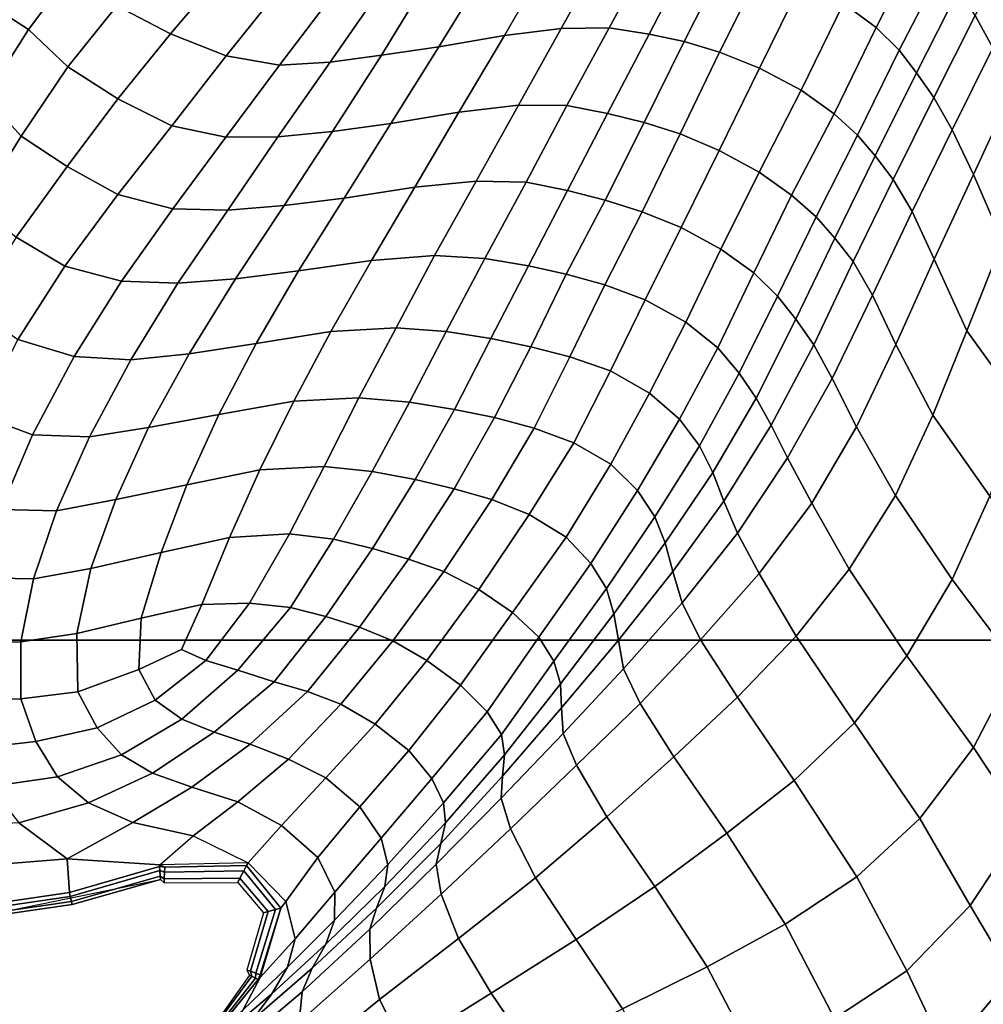
# Model space of a CAD drawing. Units: inches. Extents: x 0 to 20.2, y 0 to 9.7.
# Drawn here: x 18.2 to 18.9, y 1.6 to 2.3 of the extents above; entities that cross this region are included whole.
import ezdxf

# ---------------------------------------------------------------- set-up
doc = ezdxf.new("R2010")
doc.units = ezdxf.units.IN
doc.header["$MEASUREMENT"] = 0

msp = doc.modelspace()

# ---------------------------------------------------------------- linework, layer by layer
for points in [[(18.26342, 2.31121, 0.42646), (18.20276, 2.35244, 0.40234), (18.18623, 2.30041, 0.36361), (18.23256, 2.27026, 0.38607)], [(18.82013, 2.34856, 0.12391), (18.78993, 2.28799, 0.1074), (18.81228, 2.27157, 0.12386), (18.84249, 2.33122, 0.13961)], [(18.90835, 2.33697, 0.25372), (18.88004, 2.27977, 0.23632), (18.89213, 2.25777, 0.28194), (18.91992, 2.31625, 0.29702)], [(18.8581, 2.3143, 0.16525), (18.84249, 2.33122, 0.13961), (18.81228, 2.27157, 0.12386), (18.82811, 2.25607, 0.14927)], [(18.32973, 2.26726, 0.45808), (18.36924, 2.31382, 0.48861), (18.33245, 2.32927, 0.47728), (18.29316, 2.28656, 0.4424)], [(18.59698, 2.27092, 0.24768), (18.62644, 2.32393, 0.26381), (18.58898, 2.31962, 0.31447), (18.55812, 2.26612, 0.29785)], [(18.659, 2.3251, 0.21742), (18.62644, 2.32393, 0.26381), (18.59698, 2.27092, 0.24768), (18.62987, 2.27138, 0.20243)], [(18.62987, 2.27138, 0.20243), (18.65701, 2.26706, 0.1642), (18.68584, 2.32272, 0.17889), (18.659, 2.3251, 0.21742)], [(18.68103, 2.26208, 0.13414), (18.70985, 2.31889, 0.14791), (18.68584, 2.32272, 0.17889), (18.65701, 2.26706, 0.1642)], [(18.51325, 2.25851, 0.34857), (18.55812, 2.26612, 0.29785), (18.58898, 2.31962, 0.31447), (18.54647, 2.31267, 0.36586)], [(18.73438, 2.31318, 0.12237), (18.70985, 2.31889, 0.14791), (18.68103, 2.26208, 0.13414), (18.70525, 2.25483, 0.10915)], [(18.25955, 2.24476, 0.40565), (18.29316, 2.28656, 0.4424), (18.26342, 2.31121, 0.42646), (18.23256, 2.27026, 0.38607)], [(18.40703, 2.30115, 0.48606), (18.36924, 2.31382, 0.48861), (18.32973, 2.26726, 0.45808), (18.36785, 2.25224, 0.45752)], [(18.54647, 2.31267, 0.36586), (18.50714, 2.30702, 0.40593), (18.47401, 2.25281, 0.38502), (18.51325, 2.25851, 0.34857)], [(18.70525, 2.25483, 0.10915), (18.73251, 2.24381, 0.09339), (18.76183, 2.30326, 0.10573), (18.73438, 2.31318, 0.12237)], [(18.82811, 2.25607, 0.14927), (18.83997, 2.24075, 0.18201), (18.86897, 2.29786, 0.19756), (18.8581, 2.3143, 0.16525)], [(18.50714, 2.30702, 0.40593), (18.4755, 2.30063, 0.43942), (18.43901, 2.248, 0.41552), (18.47401, 2.25281, 0.38502)], [(18.76183, 2.30326, 0.10573), (18.73251, 2.24381, 0.09339), (18.76101, 2.22879, 0.09327), (18.78993, 2.28799, 0.1074)], [(18.18623, 2.30041, 0.36361), (18.17089, 2.25879, 0.32368), (18.20329, 2.22403, 0.33813), (18.23256, 2.27026, 0.38607)], [(18.36785, 2.25224, 0.45752), (18.40431, 2.24585, 0.44138), (18.44285, 2.29665, 0.46815), (18.40703, 2.30115, 0.48606)], [(18.44285, 2.29665, 0.46815), (18.40431, 2.24585, 0.44138), (18.43901, 2.248, 0.41552), (18.4755, 2.30063, 0.43942)], [(18.85187, 2.22381, 0.22201), (18.88004, 2.27977, 0.23632), (18.86897, 2.29786, 0.19756), (18.83997, 2.24075, 0.18201)], [(18.32973, 2.26726, 0.45808), (18.29316, 2.28656, 0.4424), (18.25955, 2.24476, 0.40565), (18.29366, 2.22275, 0.4287)], [(18.81228, 2.27157, 0.12386), (18.78993, 2.28799, 0.1074), (18.76101, 2.22879, 0.09327), (18.78354, 2.21272, 0.11097)], [(18.89213, 2.25777, 0.28194), (18.88004, 2.27977, 0.23632), (18.85187, 2.22381, 0.22201), (18.86445, 2.20178, 0.268)], [(18.22768, 2.19741, 0.36486), (18.25955, 2.24476, 0.40565), (18.23256, 2.27026, 0.38607), (18.20329, 2.22403, 0.33813)], [(18.59698, 2.27092, 0.24768), (18.55812, 2.26612, 0.29785), (18.52698, 2.21371, 0.27974), (18.56768, 2.21844, 0.23065)], [(18.56768, 2.21844, 0.23065), (18.60087, 2.2183, 0.18723), (18.62987, 2.27138, 0.20243), (18.59698, 2.27092, 0.24768)], [(18.6287, 2.2129, 0.15046), (18.65701, 2.26706, 0.1642), (18.62987, 2.27138, 0.20243), (18.60087, 2.2183, 0.18723)], [(18.78354, 2.21272, 0.11097), (18.79957, 2.19794, 0.13708), (18.82811, 2.25607, 0.14927), (18.81228, 2.27157, 0.12386)], [(18.29366, 2.22275, 0.4287), (18.33076, 2.20447, 0.43196), (18.36785, 2.25224, 0.45752), (18.32973, 2.26726, 0.45808)], [(18.52698, 2.21371, 0.27974), (18.55812, 2.26612, 0.29785), (18.51325, 2.25851, 0.34857), (18.48039, 2.20589, 0.32881)], [(18.68103, 2.26208, 0.13414), (18.65701, 2.26706, 0.1642), (18.6287, 2.2129, 0.15046), (18.65369, 2.20664, 0.12195)], [(18.65369, 2.20664, 0.12195), (18.67832, 2.19896, 0.10011), (18.70525, 2.25483, 0.10915), (18.68103, 2.26208, 0.13414)], [(18.44066, 2.20055, 0.36244), (18.48039, 2.20589, 0.32881), (18.51325, 2.25851, 0.34857), (18.47401, 2.25281, 0.38502)], [(18.79957, 2.19794, 0.13708), (18.8116, 2.18396, 0.16973), (18.83997, 2.24075, 0.18201), (18.82811, 2.25607, 0.14927)], [(18.90608, 2.22987, 0.33336), (18.89213, 2.25777, 0.28194), (18.86445, 2.20178, 0.268), (18.87888, 2.17106, 0.31999)], [(18.36785, 2.25224, 0.45752), (18.33076, 2.20447, 0.43196), (18.36769, 2.19654, 0.41572), (18.40431, 2.24585, 0.44138)], [(18.47401, 2.25281, 0.38502), (18.43901, 2.248, 0.41552), (18.40325, 2.19684, 0.3911), (18.44066, 2.20055, 0.36244)], [(18.70525, 2.25483, 0.10915), (18.67832, 2.19896, 0.10011), (18.70491, 2.18756, 0.08492), (18.73251, 2.24381, 0.09339)], [(18.22768, 2.19741, 0.36486), (18.25901, 2.17649, 0.39385), (18.29366, 2.22275, 0.4287), (18.25955, 2.24476, 0.40565)], [(18.43901, 2.248, 0.41552), (18.40431, 2.24585, 0.44138), (18.36769, 2.19654, 0.41572), (18.40325, 2.19684, 0.3911)], [(18.76101, 2.22879, 0.09327), (18.73251, 2.24381, 0.09339), (18.70491, 2.18756, 0.08492), (18.7323, 2.17276, 0.08598)], [(18.83997, 2.24075, 0.18201), (18.8116, 2.18396, 0.16973), (18.82389, 2.16765, 0.20913), (18.85187, 2.22381, 0.22201)], [(18.7323, 2.17276, 0.08598), (18.75456, 2.15708, 0.10244), (18.78354, 2.21272, 0.11097), (18.76101, 2.22879, 0.09327)], [(18.92394, 2.19026, 0.38945), (18.90608, 2.22987, 0.33336), (18.87888, 2.17106, 0.31999), (18.89882, 2.12524, 0.37299)], [(18.1783, 2.18407, 0.29179), (18.1981, 2.14938, 0.31977), (18.22768, 2.19741, 0.36486), (18.20329, 2.22403, 0.33813)], [(18.29366, 2.22275, 0.4287), (18.25901, 2.17649, 0.39385), (18.2938, 2.15745, 0.40201), (18.33076, 2.20447, 0.43196)], [(18.85187, 2.22381, 0.22201), (18.82389, 2.16765, 0.20913), (18.83695, 2.14579, 0.25339), (18.86445, 2.20178, 0.268)], [(18.49683, 2.16244, 0.25847), (18.53872, 2.16666, 0.21113), (18.56768, 2.21844, 0.23065), (18.52698, 2.21371, 0.27974)], [(18.57296, 2.16579, 0.16984), (18.60087, 2.2183, 0.18723), (18.56768, 2.21844, 0.23065), (18.53872, 2.16666, 0.21113)], [(18.6287, 2.2129, 0.15046), (18.60087, 2.2183, 0.18723), (18.57296, 2.16579, 0.16984), (18.60129, 2.16016, 0.13532)], [(18.52698, 2.21371, 0.27974), (18.48039, 2.20589, 0.32881), (18.44849, 2.15498, 0.30646), (18.49683, 2.16244, 0.25847)], [(18.60129, 2.16016, 0.13532), (18.62698, 2.15367, 0.10868), (18.65369, 2.20664, 0.12195), (18.6287, 2.2129, 0.15046)], [(18.75456, 2.15708, 0.10244), (18.77125, 2.14214, 0.127), (18.79957, 2.19794, 0.13708), (18.78354, 2.21272, 0.11097)], [(18.36769, 2.19654, 0.41572), (18.33076, 2.20447, 0.43196), (18.2938, 2.15745, 0.40201), (18.33135, 2.14773, 0.38959)], [(18.44849, 2.15498, 0.30646), (18.48039, 2.20589, 0.32881), (18.44066, 2.20055, 0.36244), (18.40747, 2.1499, 0.33867)], [(18.65369, 2.20664, 0.12195), (18.62698, 2.15367, 0.10868), (18.65236, 2.14564, 0.0883), (18.67832, 2.19896, 0.10011)], [(18.86445, 2.20178, 0.268), (18.83695, 2.14579, 0.25339), (18.85207, 2.11319, 0.30193), (18.87888, 2.17106, 0.31999)], [(18.22768, 2.19741, 0.36486), (18.1981, 2.14938, 0.31977), (18.22425, 2.12817, 0.35458), (18.25901, 2.17649, 0.39385)], [(18.40325, 2.19684, 0.3911), (18.36769, 2.19654, 0.41572), (18.33135, 2.14773, 0.38959), (18.36891, 2.14679, 0.36632)], [(18.36891, 2.14679, 0.36632), (18.40747, 2.1499, 0.33867), (18.44066, 2.20055, 0.36244), (18.40325, 2.19684, 0.3911)], [(18.70491, 2.18756, 0.08492), (18.67832, 2.19896, 0.10011), (18.65236, 2.14564, 0.0883), (18.67904, 2.13492, 0.07494)], [(18.79957, 2.19794, 0.13708), (18.77125, 2.14214, 0.127), (18.78402, 2.12768, 0.15741), (18.8116, 2.18396, 0.16973)], [(18.67904, 2.13492, 0.07494), (18.70616, 2.12009, 0.07624), (18.7323, 2.17276, 0.08598), (18.70491, 2.18756, 0.08492)], [(18.82389, 2.16765, 0.20913), (18.8116, 2.18396, 0.16973), (18.78402, 2.12768, 0.15741), (18.79671, 2.1116, 0.1949)], [(18.2938, 2.15745, 0.40201), (18.25901, 2.17649, 0.39385), (18.22425, 2.12817, 0.35458), (18.2576, 2.10838, 0.3682)], [(18.70616, 2.12009, 0.07624), (18.72875, 2.10392, 0.091), (18.75456, 2.15708, 0.10244), (18.7323, 2.17276, 0.08598)], [(18.85207, 2.11319, 0.30193), (18.87436, 2.06421, 0.34998), (18.89882, 2.12524, 0.37299), (18.87888, 2.17106, 0.31999)], [(18.41725, 2.10526, 0.28243), (18.46715, 2.11235, 0.23574), (18.49683, 2.16244, 0.25847), (18.44849, 2.15498, 0.30646)], [(18.5103, 2.11577, 0.18975), (18.53872, 2.16666, 0.21113), (18.49683, 2.16244, 0.25847), (18.46715, 2.11235, 0.23574)], [(18.57296, 2.16579, 0.16984), (18.53872, 2.16666, 0.21113), (18.5103, 2.11577, 0.18975), (18.54479, 2.11367, 0.15044)], [(18.54479, 2.11367, 0.15044), (18.57451, 2.10878, 0.11767), (18.60129, 2.16016, 0.13532), (18.57296, 2.16579, 0.16984)], [(18.83695, 2.14579, 0.25339), (18.82389, 2.16765, 0.20913), (18.79671, 2.1116, 0.1949), (18.80993, 2.08871, 0.23575)], [(18.33135, 2.14773, 0.38959), (18.2938, 2.15745, 0.40201), (18.2576, 2.10838, 0.3682), (18.2963, 2.09823, 0.36014)], [(18.44849, 2.15498, 0.30646), (18.40747, 2.1499, 0.33867), (18.37415, 2.09987, 0.3138), (18.41725, 2.10526, 0.28243)], [(18.60129, 2.16016, 0.13532), (18.57451, 2.10878, 0.11767), (18.60046, 2.10288, 0.09187), (18.62698, 2.15367, 0.10868)], [(18.75456, 2.15708, 0.10244), (18.72875, 2.10392, 0.091), (18.74479, 2.08801, 0.11479), (18.77125, 2.14214, 0.127)], [(18.2963, 2.09823, 0.36014), (18.33486, 2.09676, 0.34004), (18.36891, 2.14679, 0.36632), (18.33135, 2.14773, 0.38959)], [(18.37415, 2.09987, 0.3138), (18.40747, 2.1499, 0.33867), (18.36891, 2.14679, 0.36632), (18.33486, 2.09676, 0.34004)], [(18.65236, 2.14564, 0.0883), (18.62698, 2.15367, 0.10868), (18.60046, 2.10288, 0.09187), (18.6267, 2.09561, 0.07195)], [(18.6267, 2.09561, 0.07195), (18.65446, 2.08533, 0.05914), (18.67904, 2.13492, 0.07494), (18.65236, 2.14564, 0.0883)], [(18.78402, 2.12768, 0.15741), (18.77125, 2.14214, 0.127), (18.74479, 2.08801, 0.11479), (18.7574, 2.0723, 0.14423)], [(18.80993, 2.08871, 0.23575), (18.82589, 2.0548, 0.27985), (18.85207, 2.11319, 0.30193), (18.83695, 2.14579, 0.25339)], [(18.65446, 2.08533, 0.05914), (18.6821, 2.07014, 0.06058), (18.70616, 2.12009, 0.07624), (18.67904, 2.13492, 0.07494)], [(18.2576, 2.10838, 0.3682), (18.22425, 2.12817, 0.35458), (18.19492, 2.08039, 0.3118), (18.22529, 2.05824, 0.3313)], [(18.79671, 2.1116, 0.1949), (18.78402, 2.12768, 0.15741), (18.7574, 2.0723, 0.14423), (18.76969, 2.05466, 0.17897)], [(18.91219, 2.01183, 0.39273), (18.93336, 2.07617, 0.41582), (18.89882, 2.12524, 0.37299), (18.87436, 2.06421, 0.34998)], [(18.5103, 2.11577, 0.18975), (18.46715, 2.11235, 0.23574), (18.4393, 2.06367, 0.21145), (18.48419, 2.0664, 0.16543)], [(18.48419, 2.0664, 0.16543), (18.51826, 2.06382, 0.12786), (18.54479, 2.11367, 0.15044), (18.5103, 2.11577, 0.18975)], [(18.70616, 2.12009, 0.07624), (18.6821, 2.07014, 0.06058), (18.70409, 2.05271, 0.0759), (18.72875, 2.10392, 0.091)], [(18.22529, 2.05824, 0.3313), (18.26386, 2.04677, 0.32795), (18.2963, 2.09823, 0.36014), (18.2576, 2.10838, 0.3682)], [(18.4393, 2.06367, 0.21145), (18.46715, 2.11235, 0.23574), (18.41725, 2.10526, 0.28243), (18.38836, 2.0555, 0.25623)], [(18.54479, 2.11367, 0.15044), (18.51826, 2.06382, 0.12786), (18.54885, 2.05891, 0.09586), (18.57451, 2.10878, 0.11767)], [(18.60046, 2.10288, 0.09187), (18.57451, 2.10878, 0.11767), (18.54885, 2.05891, 0.09586), (18.57617, 2.05324, 0.07018)], [(18.76969, 2.05466, 0.17897), (18.78223, 2.03175, 0.21553), (18.80993, 2.08871, 0.23575), (18.79671, 2.1116, 0.1949)], [(18.85122, 2.00662, 0.32617), (18.87436, 2.06421, 0.34998), (18.85207, 2.11319, 0.30193), (18.82589, 2.0548, 0.27985)], [(18.34259, 2.04844, 0.28734), (18.38836, 2.0555, 0.25623), (18.41725, 2.10526, 0.28243), (18.37415, 2.09987, 0.3138)], [(18.57617, 2.05324, 0.07018), (18.60287, 2.04636, 0.05078), (18.6267, 2.09561, 0.07195), (18.60046, 2.10288, 0.09187)], [(18.74479, 2.08801, 0.11479), (18.72875, 2.10392, 0.091), (18.70409, 2.05271, 0.0759), (18.71872, 2.03538, 0.09947)], [(18.30267, 2.04447, 0.31144), (18.33486, 2.09676, 0.34004), (18.2963, 2.09823, 0.36014), (18.26386, 2.04677, 0.32795)], [(18.37415, 2.09987, 0.3138), (18.33486, 2.09676, 0.34004), (18.30267, 2.04447, 0.31144), (18.34259, 2.04844, 0.28734)], [(18.60287, 2.04636, 0.05078), (18.63078, 2.03696, 0.03907), (18.65446, 2.08533, 0.05914), (18.6267, 2.09561, 0.07195)], [(18.7574, 2.0723, 0.14423), (18.74479, 2.08801, 0.11479), (18.71872, 2.03538, 0.09947), (18.73023, 2.01818, 0.12786)], [(18.7989, 1.99867, 0.25667), (18.82589, 2.0548, 0.27985), (18.80993, 2.08871, 0.23575), (18.78223, 2.03175, 0.21553)], [(18.65446, 2.08533, 0.05914), (18.63078, 2.03696, 0.03907), (18.65739, 2.02158, 0.04132), (18.6821, 2.07014, 0.06058)], [(18.70409, 2.05271, 0.0759), (18.6821, 2.07014, 0.06058), (18.65739, 2.02158, 0.04132), (18.67776, 2.00374, 0.05589)], [(18.73023, 2.01818, 0.12786), (18.74044, 1.99963, 0.15878), (18.76969, 2.05466, 0.17897), (18.7574, 2.0723, 0.14423)], [(18.4393, 2.06367, 0.21145), (18.38836, 2.0555, 0.25623), (18.36292, 2.00697, 0.22749), (18.4141, 2.01606, 0.18521)], [(18.4141, 2.01606, 0.18521), (18.4586, 2.01833, 0.14098), (18.48419, 2.0664, 0.16543), (18.4393, 2.06367, 0.21145)], [(18.48419, 2.0664, 0.16543), (18.4586, 2.01833, 0.14098), (18.49322, 2.01554, 0.10389), (18.51826, 2.06382, 0.12786)], [(18.54885, 2.05891, 0.09586), (18.51826, 2.06382, 0.12786), (18.49322, 2.01554, 0.10389), (18.52393, 2.0104, 0.07247)], [(18.91219, 2.01183, 0.39273), (18.87436, 2.06421, 0.34998), (18.85122, 2.00662, 0.32617), (18.89008, 1.95114, 0.3688)], [(18.23547, 1.99319, 0.2916), (18.26386, 2.04677, 0.32795), (18.22529, 2.05824, 0.3313), (18.19859, 2.00687, 0.29055)], [(18.36292, 2.00697, 0.22749), (18.38836, 2.0555, 0.25623), (18.34259, 2.04844, 0.28734), (18.31465, 1.99815, 0.25536)], [(18.52393, 2.0104, 0.07247), (18.55132, 2.00487, 0.04698), (18.57617, 2.05324, 0.07018), (18.54885, 2.05891, 0.09586)], [(18.75183, 1.97731, 0.19237), (18.78223, 2.03175, 0.21553), (18.76969, 2.05466, 0.17897), (18.74044, 1.99963, 0.15878)], [(18.85122, 2.00662, 0.32617), (18.82589, 2.0548, 0.27985), (18.7989, 1.99867, 0.25667), (18.82553, 1.95167, 0.30311)], [(18.30267, 2.04447, 0.31144), (18.26386, 2.04677, 0.32795), (18.23547, 1.99319, 0.2916), (18.27448, 1.99184, 0.27794)], [(18.27448, 1.99184, 0.27794), (18.31465, 1.99815, 0.25536), (18.34259, 2.04844, 0.28734), (18.30267, 2.04447, 0.31144)], [(18.55132, 2.00487, 0.04698), (18.57842, 1.99778, 0.02617), (18.60287, 2.04636, 0.05078), (18.57617, 2.05324, 0.07018)], [(18.71872, 2.03538, 0.09947), (18.70409, 2.05271, 0.0759), (18.67776, 2.00374, 0.05589), (18.69159, 1.9856, 0.0775)], [(18.60287, 2.04636, 0.05078), (18.57842, 1.99778, 0.02617), (18.60571, 1.98777, 0.01518), (18.63078, 2.03696, 0.03907)], [(18.65739, 2.02158, 0.04132), (18.63078, 2.03696, 0.03907), (18.60571, 1.98777, 0.01518), (18.63094, 1.97315, 0.01567)], [(18.69159, 1.9856, 0.0775), (18.70071, 1.96738, 0.10552), (18.73023, 2.01818, 0.12786), (18.71872, 2.03538, 0.09947)], [(18.7989, 1.99867, 0.25667), (18.78223, 2.03175, 0.21553), (18.75183, 1.97731, 0.19237), (18.76833, 1.94638, 0.23296)], [(18.67776, 2.00374, 0.05589), (18.65739, 2.02158, 0.04132), (18.63094, 1.97315, 0.01567), (18.64917, 1.9551, 0.03011)], [(18.34095, 1.95905, 0.19463), (18.39082, 1.9691, 0.15743), (18.4141, 2.01606, 0.18521), (18.36292, 2.00697, 0.22749)], [(18.4141, 2.01606, 0.18521), (18.39082, 1.9691, 0.15743), (18.43481, 1.97159, 0.11553), (18.4586, 2.01833, 0.14098)], [(18.49322, 2.01554, 0.10389), (18.4586, 2.01833, 0.14098), (18.43481, 1.97159, 0.11553), (18.46771, 1.96817, 0.08067)], [(18.46771, 1.96817, 0.08067), (18.49698, 1.96258, 0.0503), (18.52393, 2.0104, 0.07247), (18.49322, 2.01554, 0.10389)], [(18.70818, 1.94784, 0.1353), (18.74044, 1.99963, 0.15878), (18.73023, 2.01818, 0.12786), (18.70071, 1.96738, 0.10552)], [(18.23547, 1.99319, 0.2916), (18.19859, 2.00687, 0.29055), (18.17757, 1.95664, 0.2449), (18.21374, 1.94201, 0.24799)], [(18.36292, 2.00697, 0.22749), (18.31465, 1.99815, 0.25536), (18.29247, 1.94884, 0.21741), (18.34095, 1.95905, 0.19463)], [(18.49698, 1.96258, 0.0503), (18.52368, 1.95629, 0.02504), (18.55132, 2.00487, 0.04698), (18.52393, 2.0104, 0.07247)], [(18.82553, 1.95167, 0.30311), (18.86434, 1.89415, 0.34508), (18.89008, 1.95114, 0.3688), (18.85122, 2.00662, 0.32617)], [(18.55132, 2.00487, 0.04698), (18.52368, 1.95629, 0.02504), (18.54944, 1.94897, 0.00448), (18.57842, 1.99778, 0.02617)], [(18.64917, 1.9551, 0.03011), (18.66095, 1.93712, 0.05213), (18.69159, 1.9856, 0.0775), (18.67776, 2.00374, 0.05589)], [(18.75183, 1.97731, 0.19237), (18.74044, 1.99963, 0.15878), (18.70818, 1.94784, 0.1353), (18.71754, 1.92588, 0.16835)], [(18.21374, 1.94201, 0.24799), (18.25173, 1.94119, 0.23705), (18.27448, 1.99184, 0.27794), (18.23547, 1.99319, 0.2916)], [(18.29247, 1.94884, 0.21741), (18.31465, 1.99815, 0.25536), (18.27448, 1.99184, 0.27794), (18.25173, 1.94119, 0.23705)], [(18.60571, 1.98777, 0.01518), (18.57842, 1.99778, 0.02617), (18.54944, 1.94897, 0.00448), (18.57499, 1.93856, -0.00882)], [(18.76833, 1.94638, 0.23296), (18.79389, 1.90124, 0.28201), (18.82553, 1.95167, 0.30311), (18.7989, 1.99867, 0.25667)], [(18.63094, 1.97315, 0.01567), (18.60571, 1.98777, 0.01518), (18.57499, 1.93856, -0.00882), (18.60034, 1.92321, -0.01055)], [(18.66803, 1.91926, 0.07992), (18.70071, 1.96738, 0.10552), (18.69159, 1.9856, 0.0775), (18.66095, 1.93712, 0.05213)], [(18.60034, 1.92321, -0.01055), (18.61719, 1.90523, 0.00538), (18.64917, 1.9551, 0.03011), (18.63094, 1.97315, 0.01567)], [(18.71754, 1.92588, 0.16835), (18.73228, 1.89836, 0.2096), (18.76833, 1.94638, 0.23296), (18.75183, 1.97731, 0.19237)], [(18.34095, 1.95905, 0.19463), (18.32337, 1.9126, 0.15687), (18.37, 1.92293, 0.12685), (18.39082, 1.9691, 0.15743)], [(18.43481, 1.97159, 0.11553), (18.39082, 1.9691, 0.15743), (18.37, 1.92293, 0.12685), (18.41117, 1.92535, 0.08957)], [(18.41117, 1.92535, 0.08957), (18.4412, 1.9217, 0.05839), (18.46771, 1.96817, 0.08067), (18.43481, 1.97159, 0.11553)], [(18.4412, 1.9217, 0.05839), (18.46799, 1.91543, 0.0297), (18.49698, 1.96258, 0.0503), (18.46771, 1.96817, 0.08067)], [(18.70818, 1.94784, 0.1353), (18.70071, 1.96738, 0.10552), (18.66803, 1.91926, 0.07992), (18.67329, 1.89979, 0.11008)], [(18.27537, 1.90185, 0.17477), (18.32337, 1.9126, 0.15687), (18.34095, 1.95905, 0.19463), (18.29247, 1.94884, 0.21741)], [(18.49698, 1.96258, 0.0503), (18.46799, 1.91543, 0.0297), (18.49264, 1.90823, 0.00591), (18.52368, 1.95629, 0.02504)], [(18.54944, 1.94897, 0.00448), (18.52368, 1.95629, 0.02504), (18.49264, 1.90823, 0.00591), (18.5167, 1.89962, -0.01352)], [(18.62788, 1.88807, 0.02778), (18.66095, 1.93712, 0.05213), (18.64917, 1.9551, 0.03011), (18.61719, 1.90523, 0.00538)], [(18.29247, 1.94884, 0.21741), (18.25173, 1.94119, 0.23705), (18.23602, 1.89463, 0.1903), (18.27537, 1.90185, 0.17477)], [(18.57499, 1.93856, -0.00882), (18.54944, 1.94897, 0.00448), (18.5167, 1.89962, -0.01352), (18.54053, 1.88727, -0.02589)], [(18.67329, 1.89979, 0.11008), (18.67959, 1.87834, 0.14345), (18.71754, 1.92588, 0.16835), (18.70818, 1.94784, 0.1353)], [(18.75769, 1.85557, 0.26132), (18.79389, 1.90124, 0.28201), (18.76833, 1.94638, 0.23296), (18.73228, 1.89836, 0.2096)], [(18.8334, 1.84214, 0.32179), (18.86434, 1.89415, 0.34508), (18.82553, 1.95167, 0.30311), (18.79389, 1.90124, 0.28201)], [(18.90843, 1.83594, 0.3769), (18.93295, 1.89863, 0.40537), (18.89008, 1.95114, 0.3688), (18.86434, 1.89415, 0.34508)], [(18.23602, 1.89463, 0.1903), (18.25173, 1.94119, 0.23705), (18.21374, 1.94201, 0.24799), (18.19829, 1.89529, 0.19885)], [(18.54053, 1.88727, -0.02589), (18.56374, 1.87166, -0.0278), (18.60034, 1.92321, -0.01055), (18.57499, 1.93856, -0.00882)], [(18.66803, 1.91926, 0.07992), (18.66095, 1.93712, 0.05213), (18.62788, 1.88807, 0.02778), (18.63301, 1.87075, 0.05574)], [(18.69232, 1.85304, 0.18686), (18.73228, 1.89836, 0.2096), (18.71754, 1.92588, 0.16835), (18.67959, 1.87834, 0.14345)], [(18.37, 1.92293, 0.12685), (18.32337, 1.9126, 0.15687), (18.30969, 1.86789, 0.11599), (18.35114, 1.87706, 0.09255)], [(18.38372, 1.87811, 0.06439), (18.41117, 1.92535, 0.08957), (18.37, 1.92293, 0.12685), (18.35114, 1.87706, 0.09255)], [(18.38372, 1.87811, 0.06439), (18.41172, 1.87504, 0.03685), (18.4412, 1.9217, 0.05839), (18.41117, 1.92535, 0.08957)], [(18.4412, 1.9217, 0.05839), (18.41172, 1.87504, 0.03685), (18.43593, 1.86896, 0.01214), (18.46799, 1.91543, 0.0297)], [(18.58168, 1.85482, -0.01439), (18.61719, 1.90523, 0.00538), (18.60034, 1.92321, -0.01055), (18.56374, 1.87166, -0.0278)], [(18.63301, 1.87075, 0.05574), (18.63618, 1.85283, 0.08615), (18.67329, 1.89979, 0.11008), (18.66803, 1.91926, 0.07992)], [(18.27537, 1.90185, 0.17477), (18.26567, 1.85722, 0.12915), (18.30969, 1.86789, 0.11599), (18.32337, 1.9126, 0.15687)], [(18.49264, 1.90823, 0.00591), (18.46799, 1.91543, 0.0297), (18.43593, 1.86896, 0.01214), (18.45891, 1.86167, -0.00987)], [(18.5167, 1.89962, -0.01352), (18.49264, 1.90823, 0.00591), (18.45891, 1.86167, -0.00987), (18.4817, 1.8522, -0.02831)], [(18.62788, 1.88807, 0.02778), (18.61719, 1.90523, 0.00538), (18.58168, 1.85482, -0.01439), (18.59202, 1.83835, 0.00783)], [(18.22749, 1.85157, 0.14135), (18.26567, 1.85722, 0.12915), (18.27537, 1.90185, 0.17477), (18.23602, 1.89463, 0.1903)], [(18.4817, 1.8522, -0.02831), (18.50508, 1.83894, -0.04085), (18.54053, 1.88727, -0.02589), (18.5167, 1.89962, -0.01352)], [(18.6396, 1.83314, 0.12101), (18.67959, 1.87834, 0.14345), (18.67329, 1.89979, 0.11008), (18.63618, 1.85283, 0.08615)], [(18.8334, 1.84214, 0.32179), (18.79389, 1.90124, 0.28201), (18.75769, 1.85557, 0.26132), (18.79755, 1.79613, 0.2962)], [(18.23602, 1.89463, 0.1903), (18.19829, 1.89529, 0.19885), (18.1895, 1.85107, 0.14942), (18.22749, 1.85157, 0.14135)], [(18.75769, 1.85557, 0.26132), (18.73228, 1.89836, 0.2096), (18.69232, 1.85304, 0.18686), (18.71742, 1.81377, 0.24029)], [(18.90843, 1.83594, 0.3769), (18.86434, 1.89415, 0.34508), (18.8334, 1.84214, 0.32179), (18.87886, 1.77929, 0.3452)], [(18.52817, 1.82196, -0.04219), (18.56374, 1.87166, -0.0278), (18.54053, 1.88727, -0.02589), (18.50508, 1.83894, -0.04085)], [(18.59202, 1.83835, 0.00783), (18.59642, 1.82296, 0.03527), (18.63301, 1.87075, 0.05574), (18.62788, 1.88807, 0.02778)], [(18.69232, 1.85304, 0.18686), (18.67959, 1.87834, 0.14345), (18.6396, 1.83314, 0.12101), (18.65104, 1.80948, 0.16747)], [(18.30806, 1.83259, 0.07557), (18.33734, 1.84637, 0.06882), (18.35114, 1.87706, 0.09255), (18.30969, 1.86789, 0.11599)], [(18.35114, 1.87706, 0.09255), (18.33734, 1.84637, 0.06882), (18.35389, 1.8388, 0.04615), (18.38372, 1.87811, 0.06439)], [(18.35389, 1.8388, 0.04615), (18.37586, 1.83233, 0.02051), (18.41172, 1.87504, 0.03685), (18.38372, 1.87811, 0.06439)], [(18.37586, 1.83233, 0.02051), (18.40063, 1.82434, -0.00531), (18.43593, 1.86896, 0.01214), (18.41172, 1.87504, 0.03685)], [(18.58168, 1.85482, -0.01439), (18.56374, 1.87166, -0.0278), (18.52817, 1.82196, -0.04219), (18.54637, 1.80384, -0.02921)], [(18.30969, 1.86789, 0.11599), (18.26567, 1.85722, 0.12915), (18.26635, 1.8174, 0.08246), (18.30806, 1.83259, 0.07557)], [(18.40063, 1.82434, -0.00531), (18.42343, 1.81756, -0.02508), (18.45891, 1.86167, -0.00987), (18.43593, 1.86896, 0.01214)], [(18.59722, 1.80639, 0.06648), (18.63618, 1.85283, 0.08615), (18.63301, 1.87075, 0.05574), (18.59642, 1.82296, 0.03527)], [(18.42343, 1.81756, -0.02508), (18.44629, 1.80898, -0.04227), (18.4817, 1.8522, -0.02831), (18.45891, 1.86167, -0.00987)], [(20.15203, 1.85263, -0.15767), (16.51444, 1.85263, -0.15767), (16.51444, 1.22611, -0.15767), (20.15203, 1.22611, -0.15767)], [(20.15203, 1.85263, -0.33819), (16.51444, 1.85263, -0.33819), (16.51444, 1.85263, -0.15767), (20.15203, 1.85263, -0.15767)], [(16.51444, 1.85263, -0.33819), (20.15203, 1.85263, -0.33819), (20.15203, 1.22611, -0.33819), (16.51444, 1.22611, -0.33819)], [(18.18809, 1.81231, 0.1001), (18.2273, 1.81259, 0.09282), (18.22749, 1.85157, 0.14135), (18.1895, 1.85107, 0.14942)], [(18.22749, 1.85157, 0.14135), (18.2273, 1.81259, 0.09282), (18.26635, 1.8174, 0.08246), (18.26567, 1.85722, 0.12915)], [(18.46983, 1.79534, -0.0534), (18.50508, 1.83894, -0.04085), (18.4817, 1.8522, -0.02831), (18.44629, 1.80898, -0.04227)], [(18.54637, 1.80384, -0.02921), (18.55606, 1.78816, -0.00695), (18.59202, 1.83835, 0.00783), (18.58168, 1.85482, -0.01439)], [(18.6396, 1.83314, 0.12101), (18.63618, 1.85283, 0.08615), (18.59722, 1.80639, 0.06648), (18.59836, 1.78901, 0.10176)], [(18.65104, 1.80948, 0.16747), (18.67394, 1.77289, 0.21923), (18.71742, 1.81377, 0.24029), (18.69232, 1.85304, 0.18686)], [(18.71742, 1.81377, 0.24029), (18.75636, 1.75677, 0.27174), (18.79755, 1.79613, 0.2962), (18.75769, 1.85557, 0.26132)], [(18.35389, 1.8388, 0.04615), (18.33734, 1.84637, 0.06882), (18.30806, 1.83259, 0.07557), (18.31931, 1.81167, 0.04184)], [(18.33745, 1.79865, 0.01205), (18.37586, 1.83233, 0.02051), (18.35389, 1.8388, 0.04615), (18.31931, 1.81167, 0.04184)], [(18.52817, 1.82196, -0.04219), (18.50508, 1.83894, -0.04085), (18.46983, 1.79534, -0.0534), (18.49277, 1.77741, -0.05517)], [(18.55811, 1.77438, 0.02018), (18.59642, 1.82296, 0.03527), (18.59202, 1.83835, 0.00783), (18.55606, 1.78816, -0.00695)], [(18.79755, 1.79613, 0.2962), (18.84226, 1.73079, 0.31284), (18.87886, 1.77929, 0.3452), (18.8334, 1.84214, 0.32179)], [(18.26635, 1.8174, 0.08246), (18.27957, 1.79285, 0.04575), (18.31931, 1.81167, 0.04184), (18.30806, 1.83259, 0.07557)], [(18.35962, 1.78974, -0.01502), (18.40063, 1.82434, -0.00531), (18.37586, 1.83233, 0.02051), (18.33745, 1.79865, 0.01205)], [(18.59836, 1.78901, 0.10176), (18.60731, 1.76738, 0.14923), (18.65104, 1.80948, 0.16747), (18.6396, 1.83314, 0.12101)], [(18.87886, 1.77929, 0.3452), (18.91352, 1.72686, 0.37197), (18.94514, 1.78969, 0.40736), (18.90843, 1.83594, 0.3769)], [(18.38421, 1.78169, -0.03879), (18.42343, 1.81756, -0.02508), (18.40063, 1.82434, -0.00531), (18.35962, 1.78974, -0.01502)], [(18.49277, 1.77741, -0.05517), (18.50859, 1.75809, -0.04116), (18.54637, 1.80384, -0.02921), (18.52817, 1.82196, -0.04219)], [(18.59722, 1.80639, 0.06648), (18.59642, 1.82296, 0.03527), (18.55811, 1.77438, 0.02018), (18.55683, 1.7597, 0.05094)], [(18.23766, 1.7834, 0.05151), (18.2273, 1.81259, 0.09282), (18.18809, 1.81231, 0.1001), (18.19326, 1.7785, 0.05379)], [(18.23766, 1.7834, 0.05151), (18.27957, 1.79285, 0.04575), (18.26635, 1.8174, 0.08246), (18.2273, 1.81259, 0.09282)], [(18.31931, 1.81167, 0.04184), (18.27957, 1.79285, 0.04575), (18.29615, 1.77425, 0.01119), (18.33745, 1.79865, 0.01205)], [(18.41038, 1.77136, -0.05992), (18.44629, 1.80898, -0.04227), (18.42343, 1.81756, -0.02508), (18.38421, 1.78169, -0.03879)], [(18.71034, 1.72067, 0.24839), (18.75636, 1.75677, 0.27174), (18.71742, 1.81377, 0.24029), (18.67394, 1.77289, 0.21923)], [(18.46983, 1.79534, -0.0534), (18.44629, 1.80898, -0.04227), (18.41038, 1.77136, -0.05992), (18.43606, 1.75867, -0.07254)], [(18.55683, 1.7597, 0.05094), (18.55582, 1.74471, 0.08461), (18.59836, 1.78901, 0.10176), (18.59722, 1.80639, 0.06648)], [(18.62815, 1.73192, 0.19817), (18.67394, 1.77289, 0.21923), (18.65104, 1.80948, 0.16747), (18.60731, 1.76738, 0.14923)], [(18.29615, 1.77425, 0.01119), (18.31738, 1.76185, -0.02053), (18.35962, 1.78974, -0.01502), (18.33745, 1.79865, 0.01205)], [(18.51635, 1.74162, -0.01949), (18.55606, 1.78816, -0.00695), (18.54637, 1.80384, -0.02921), (18.50859, 1.75809, -0.04116)], [(18.23766, 1.7834, 0.05151), (18.25259, 1.75933, 0.01452), (18.29615, 1.77425, 0.01119), (18.27957, 1.79285, 0.04575)], [(18.43606, 1.75867, -0.07254), (18.45934, 1.73886, -0.07261), (18.49277, 1.77741, -0.05517), (18.46983, 1.79534, -0.0534)], [(18.79924, 1.69081, 0.28319), (18.84226, 1.73079, 0.31284), (18.79755, 1.79613, 0.2962), (18.75636, 1.75677, 0.27174)], [(18.31738, 1.76185, -0.02053), (18.34433, 1.75222, -0.05078), (18.38421, 1.78169, -0.03879), (18.35962, 1.78974, -0.01502)], [(18.55811, 1.77438, 0.02018), (18.55606, 1.78816, -0.00695), (18.51635, 1.74162, -0.01949), (18.51788, 1.72774, 0.00636)], [(18.56236, 1.72374, 0.13134), (18.60731, 1.76738, 0.14923), (18.59836, 1.78901, 0.10176), (18.55582, 1.74471, 0.08461)], [(18.20669, 1.75266, 0.01556), (18.25259, 1.75933, 0.01452), (18.23766, 1.7834, 0.05151), (18.19326, 1.7785, 0.05379)], [(18.34433, 1.75222, -0.05078), (18.37592, 1.74219, -0.07695), (18.41038, 1.77136, -0.05992), (18.38421, 1.78169, -0.03879)], [(18.47391, 1.71733, -0.0584), (18.50859, 1.75809, -0.04116), (18.49277, 1.77741, -0.05517), (18.45934, 1.73886, -0.07261)], [(18.8766, 1.6714, 0.33399), (18.91352, 1.72686, 0.37197), (18.87886, 1.77929, 0.3452), (18.84226, 1.73079, 0.31284)], [(18.27368, 1.74144, -0.02165), (18.31738, 1.76185, -0.02053), (18.29615, 1.77425, 0.01119), (18.25259, 1.75933, 0.01452)], [(18.37592, 1.74219, -0.07695), (18.40568, 1.726, -0.09368), (18.43606, 1.75867, -0.07254), (18.41038, 1.77136, -0.05992)], [(18.51788, 1.72774, 0.00636), (18.51471, 1.71367, 0.036), (18.55683, 1.7597, 0.05094), (18.55811, 1.77438, 0.02018)], [(18.71034, 1.72067, 0.24839), (18.67394, 1.77289, 0.21923), (18.62815, 1.73192, 0.19817), (18.66091, 1.68436, 0.22597)], [(18.62815, 1.73192, 0.19817), (18.60731, 1.76738, 0.14923), (18.56236, 1.72374, 0.13134), (18.57927, 1.69028, 0.17662)], [(18.27368, 1.74144, -0.02165), (18.25259, 1.75933, 0.01452), (18.20669, 1.75266, 0.01556), (18.22595, 1.72784, -0.02377)], [(18.30405, 1.72806, -0.06056), (18.34433, 1.75222, -0.05078), (18.31738, 1.76185, -0.02053), (18.27368, 1.74144, -0.02165)], [(18.43045, 1.70407, -0.09372), (18.45934, 1.73886, -0.07261), (18.43606, 1.75867, -0.07254), (18.40568, 1.726, -0.09368)], [(18.51635, 1.74162, -0.01949), (18.50859, 1.75809, -0.04116), (18.47391, 1.71733, -0.0584), (18.47832, 1.69929, -0.03592)], [(18.51155, 1.69966, 0.0668), (18.55582, 1.74471, 0.08461), (18.55683, 1.7597, 0.05094), (18.51471, 1.71367, 0.036)], [(18.34531, 1.71905, -0.09528), (18.37592, 1.74219, -0.07695), (18.34433, 1.75222, -0.05078), (18.30405, 1.72806, -0.06056)], [(18.79924, 1.69081, 0.28319), (18.75636, 1.75677, 0.27174), (18.71034, 1.72067, 0.24839), (18.7501, 1.65858, 0.2574)], [(18.56236, 1.72374, 0.13134), (18.55582, 1.74471, 0.08461), (18.51155, 1.69966, 0.0668), (18.51496, 1.67899, 0.11186)], [(18.22595, 1.72784, -0.02377), (18.25903, 1.70323, -0.07563), (18.30405, 1.72806, -0.06056), (18.27368, 1.74144, -0.02165)], [(18.38286, 1.70049, -0.11627), (18.40568, 1.726, -0.09368), (18.37592, 1.74219, -0.07695), (18.34531, 1.71905, -0.09528)], [(18.47391, 1.71733, -0.0584), (18.45934, 1.73886, -0.07261), (18.43045, 1.70407, -0.09372), (18.44219, 1.68033, -0.07793)], [(18.47832, 1.69929, -0.03592), (18.47637, 1.68423, -0.01049), (18.51788, 1.72774, 0.00636), (18.51635, 1.74162, -0.01949)], [(18.57927, 1.69028, 0.17662), (18.60717, 1.64801, 0.20243), (18.66091, 1.68436, 0.22597), (18.62815, 1.73192, 0.19817)], [(18.8766, 1.6714, 0.33399), (18.84226, 1.73079, 0.31284), (18.79924, 1.69081, 0.28319), (18.8334, 1.62661, 0.29695)], [(18.18259, 1.69717, -0.07071), (18.25903, 1.70323, -0.07563), (18.22595, 1.72784, -0.02377), (18.16951, 1.72461, -0.02706)], [(18.30405, 1.72806, -0.06056), (18.25903, 1.70323, -0.07563), (18.3225, 1.69902, -0.11663), (18.34531, 1.71905, -0.09528)], [(18.43045, 1.70407, -0.09372), (18.40568, 1.726, -0.09368), (18.38286, 1.70049, -0.11627), (18.40854, 1.67415, -0.11469)], [(18.47065, 1.66944, 0.01764), (18.51471, 1.71367, 0.036), (18.51788, 1.72774, 0.00636), (18.47637, 1.68423, -0.01049)], [(18.51496, 1.67899, 0.11186), (18.52668, 1.64874, 0.15267), (18.57927, 1.69028, 0.17662), (18.56236, 1.72374, 0.13134)], [(18.94386, 1.68537, 0.39555), (18.91352, 1.72686, 0.37197), (18.8766, 1.6714, 0.33399), (18.90508, 1.62321, 0.35304)], [(18.44219, 1.68033, -0.07793), (18.44197, 1.66133, -0.05518), (18.47832, 1.69929, -0.03592), (18.47391, 1.71733, -0.0584)], [(18.66091, 1.68436, 0.22597), (18.69675, 1.62939, 0.23386), (18.7501, 1.65858, 0.2574), (18.71034, 1.72067, 0.24839)], [(18.51155, 1.69966, 0.0668), (18.51471, 1.71367, 0.036), (18.47065, 1.66944, 0.01764), (18.46609, 1.65506, 0.04683)], [(18.21864, 1.67395, -0.11819), (18.26069, 1.68014, -0.11819), (18.25903, 1.70323, -0.07563), (18.18259, 1.69717, -0.07071)], [(18.26069, 1.68014, -0.11819), (18.32228, 1.69796, -0.11819), (18.3225, 1.69902, -0.11663), (18.25903, 1.70323, -0.07563)], [(18.40854, 1.67415, -0.11469), (18.41505, 1.64844, -0.09703), (18.44219, 1.68033, -0.07793), (18.43045, 1.70407, -0.09372)], [(18.26069, 1.68014, -0.11819), (18.26125, 1.67754, -0.18816), (18.32248, 1.69514, -0.18816), (18.32228, 1.69796, -0.11819)], [(18.32228, 1.69796, -0.11819), (18.3258, 1.69757, -0.11819), (18.3225, 1.69902, -0.11663)], [(18.32228, 1.69796, -0.11819), (18.32248, 1.69514, -0.18816), (18.32566, 1.69414, -0.18816), (18.3258, 1.69757, -0.11819)], [(18.3225, 1.69902, -0.11663), (18.3258, 1.69757, -0.11819), (18.38175, 1.69861, -0.11819), (18.38286, 1.70049, -0.11627)], [(18.3258, 1.69757, -0.11819), (18.32566, 1.69414, -0.18816), (18.37984, 1.69492, -0.18816), (18.38175, 1.69861, -0.11819)], [(18.38175, 1.69861, -0.11819), (18.37984, 1.69492, -0.18816), (18.40152, 1.66855, -0.18816), (18.40527, 1.66961, -0.11819)], [(18.38175, 1.69861, -0.11819), (18.40527, 1.66961, -0.11819), (18.40854, 1.67415, -0.11469), (18.38286, 1.70049, -0.11627)], [(18.43589, 1.64494, -0.03089), (18.47637, 1.68423, -0.01049), (18.47832, 1.69929, -0.03592), (18.44197, 1.66133, -0.05518)], [(18.46609, 1.65506, 0.04683), (18.46628, 1.63452, 0.08779), (18.51496, 1.67899, 0.11186), (18.51155, 1.69966, 0.0668)], [(18.32248, 1.69514, -0.18816), (18.26125, 1.67754, -0.18816), (18.262, 1.67408, -0.28183), (18.32273, 1.69136, -0.28183)], [(18.32273, 1.69136, -0.28183), (18.262, 1.67408, -0.28183), (18.26245, 1.67199, -0.33819), (18.32289, 1.68908, -0.33819)], [(18.32566, 1.69414, -0.18816), (18.32248, 1.69514, -0.18816), (18.32273, 1.69136, -0.28183), (18.32548, 1.68955, -0.28183)], [(18.32548, 1.68955, -0.28183), (18.32273, 1.69136, -0.28183), (18.32289, 1.68908, -0.33819), (18.32537, 1.68678, -0.33819)], [(18.37728, 1.68998, -0.28183), (18.32548, 1.68955, -0.28183), (18.32537, 1.68678, -0.33819), (18.37574, 1.68701, -0.33819)], [(18.37984, 1.69492, -0.18816), (18.32566, 1.69414, -0.18816), (18.32548, 1.68955, -0.28183), (18.37728, 1.68998, -0.28183)], [(18.39649, 1.66713, -0.28183), (18.37728, 1.68998, -0.28183), (18.37574, 1.68701, -0.33819), (18.39347, 1.66627, -0.33819)], [(18.40152, 1.66855, -0.18816), (18.37984, 1.69492, -0.18816), (18.37728, 1.68998, -0.28183), (18.39649, 1.66713, -0.28183)], [(18.57927, 1.69028, 0.17662), (18.52668, 1.64874, 0.15267), (18.54895, 1.61137, 0.17711), (18.60717, 1.64801, 0.20243)], [(18.7501, 1.65858, 0.2574), (18.78377, 1.59406, 0.26255), (18.8334, 1.62661, 0.29695), (18.79924, 1.69081, 0.28319)], [(18.32289, 1.68908, -0.33819), (18.26245, 1.67199, -0.33819), (18.21982, 1.66584, -0.33819), (18.19474, 1.663, -0.33819)], [(18.47065, 1.66944, 0.01764), (18.47637, 1.68423, -0.01049), (18.43589, 1.64494, -0.03089), (18.42666, 1.62846, -0.00547)], [(18.66091, 1.68436, 0.22597), (18.60717, 1.64801, 0.20243), (18.63899, 1.60069, 0.20985), (18.69675, 1.62939, 0.23386)], [(18.21864, 1.67395, -0.11819), (18.21901, 1.67137, -0.18816), (18.26125, 1.67754, -0.18816), (18.26069, 1.68014, -0.11819)], [(18.26125, 1.67754, -0.18816), (18.21901, 1.67137, -0.18816), (18.21951, 1.66792, -0.28183), (18.262, 1.67408, -0.28183)], [(18.4098, 1.62919, -0.07608), (18.44197, 1.66133, -0.05518), (18.44219, 1.68033, -0.07793), (18.41505, 1.64844, -0.09703)], [(18.51496, 1.67899, 0.11186), (18.46628, 1.63452, 0.08779), (18.47279, 1.60713, 0.12366), (18.52668, 1.64874, 0.15267)], [(18.262, 1.67408, -0.28183), (18.21951, 1.66792, -0.28183), (18.21982, 1.66584, -0.33819), (18.26245, 1.67199, -0.33819)], [(18.40527, 1.66961, -0.11819), (18.40152, 1.66855, -0.18816), (18.38821, 1.625, -0.18816), (18.3911, 1.62401, -0.11819)], [(18.39109, 1.62203, -0.11706), (18.41505, 1.64844, -0.09703), (18.40854, 1.67415, -0.11469), (18.40527, 1.66961, -0.11819)], [(18.8334, 1.62661, 0.29695), (18.86028, 1.56987, 0.30975), (18.90508, 1.62321, 0.35304), (18.8766, 1.6714, 0.33399)], [(18.38436, 1.62633, -0.28183), (18.39649, 1.66713, -0.28183), (18.39347, 1.66627, -0.33819), (18.38203, 1.62713, -0.33819)], [(18.38821, 1.625, -0.18816), (18.40152, 1.66855, -0.18816), (18.39649, 1.66713, -0.28183), (18.38436, 1.62633, -0.28183)], [(18.42666, 1.62846, -0.00547), (18.41985, 1.61227, 0.02307), (18.46609, 1.65506, 0.04683), (18.47065, 1.66944, 0.01764)], [(18.43589, 1.64494, -0.03089), (18.44197, 1.66133, -0.05518), (18.4098, 1.62919, -0.07608), (18.39909, 1.6109, -0.05298)], [(18.7501, 1.65858, 0.2574), (18.69675, 1.62939, 0.23386), (18.72758, 1.57061, 0.23218), (18.78377, 1.59406, 0.26255)], [(18.46609, 1.65506, 0.04683), (18.41985, 1.61227, 0.02307), (18.41768, 1.59163, 0.05922), (18.46628, 1.63452, 0.08779)], [(18.4098, 1.62919, -0.07608), (18.41505, 1.64844, -0.09703), (18.39109, 1.62203, -0.11706), (18.37925, 1.59973, -0.09847)], [(18.39909, 1.6109, -0.05298), (18.38559, 1.59289, -0.03227), (18.42666, 1.62846, -0.00547), (18.43589, 1.64494, -0.03089)], [(18.54895, 1.61137, 0.17711), (18.52668, 1.64874, 0.15267), (18.47279, 1.60713, 0.12366), (18.48925, 1.5739, 0.14745)], [(18.63899, 1.60069, 0.20985), (18.60717, 1.64801, 0.20243), (18.54895, 1.61137, 0.17711), (18.57686, 1.57045, 0.18377)], [(18.37925, 1.59973, -0.09847), (18.36293, 1.58005, -0.08069), (18.39909, 1.6109, -0.05298), (18.4098, 1.62919, -0.07608)], [(18.47279, 1.60713, 0.12366), (18.46628, 1.63452, 0.08779), (18.41768, 1.59163, 0.05922), (18.421, 1.56482, 0.08999)], [(18.72758, 1.57061, 0.23218), (18.69675, 1.62939, 0.23386), (18.63899, 1.60069, 0.20985), (18.66652, 1.54988, 0.20656)], [(18.35448, 1.58111, -0.28183), (18.38534, 1.62293, -0.28183), (18.38379, 1.62371, -0.33819), (18.35389, 1.58163, -0.33819)], [(18.35548, 1.58023, -0.18816), (18.3879, 1.62163, -0.18816), (18.38534, 1.62293, -0.28183), (18.35448, 1.58111, -0.28183)], [(18.42666, 1.62846, -0.00547), (18.38559, 1.59289, -0.03227), (18.37428, 1.57378, -0.00563), (18.41985, 1.61227, 0.02307)], [(18.38534, 1.62293, -0.28183), (18.38436, 1.62633, -0.28183), (18.38203, 1.62713, -0.33819), (18.38379, 1.62371, -0.33819)], [(18.3879, 1.62163, -0.18816), (18.38821, 1.625, -0.18816), (18.38436, 1.62633, -0.28183), (18.38534, 1.62293, -0.28183)], [(18.3911, 1.62401, -0.11819), (18.38821, 1.625, -0.18816), (18.3879, 1.62163, -0.18816), (18.38982, 1.62067, -0.11819)], [(18.39109, 1.62203, -0.11706), (18.3911, 1.62401, -0.11819), (18.38982, 1.62067, -0.11819)], [(18.8334, 1.62661, 0.29695), (18.78377, 1.59406, 0.26255), (18.80897, 1.53206, 0.26844), (18.86028, 1.56987, 0.30975)], [(18.90508, 1.62321, 0.35304), (18.86028, 1.56987, 0.30975), (18.89058, 1.52298, 0.31514), (18.93698, 1.58381, 0.36389)], [(18.38982, 1.62067, -0.11819), (18.3879, 1.62163, -0.18816), (18.35548, 1.58023, -0.18816), (18.35622, 1.57957, -0.11819)], [(18.38982, 1.62067, -0.11819), (18.35622, 1.57957, -0.11819), (18.37925, 1.59973, -0.09847), (18.39109, 1.62203, -0.11706)], [(18.39909, 1.6109, -0.05298), (18.36293, 1.58005, -0.08069), (18.34606, 1.56038, -0.06143), (18.38559, 1.59289, -0.03227)], [(18.41768, 1.59163, 0.05922), (18.41985, 1.61227, 0.02307), (18.37428, 1.57378, -0.00563), (18.36882, 1.55126, 0.02674)], [(18.48925, 1.5739, 0.14745), (18.51378, 1.53768, 0.15374), (18.57686, 1.57045, 0.18377), (18.54895, 1.61137, 0.17711)], [(18.421, 1.56482, 0.08999), (18.43205, 1.53409, 0.11149), (18.48925, 1.5739, 0.14745), (18.47279, 1.60713, 0.12366)]]:
    msp.add_3dface(points)

doc.saveas('drawing.dxf')
